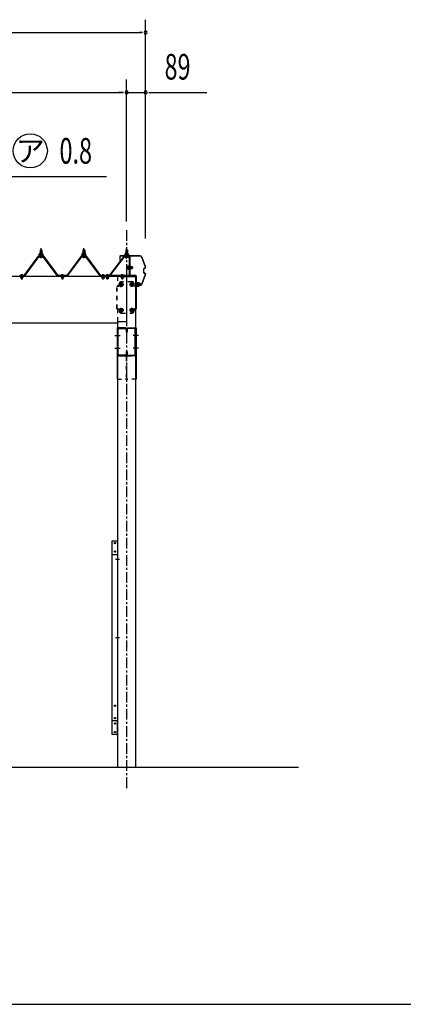
# Model space of a CAD drawing. Extents: x 434 to 16382, y 181 to 11242.
# Drawn here: x 7531 to 9325, y 414 to 5020 of the extents above; entities that cross this region are included whole.
import ezdxf
from ezdxf.enums import TextEntityAlignment as Align

# ---------------------------------------------------------------- set-up
doc = ezdxf.new("R2010")
doc.units = 0
doc.header["$LTSCALE"] = 40
doc.header["$MEASUREMENT"] = 0
for name, pattern in [('1PL-M', [15, 12, -1, 1, -1]), ('1PL-S', [4, 2.5, -0.5, 0.5, -0.5]), ('CENTER', [2, 1.25, -0.25, 0.25, -0.25]), ('HIDE-M', [2, 1, -1]), ('HIDE-S', [1, 0.5, -0.5])]:
    doc.linetypes.add(name, pattern=pattern)
for name, color, linetype in [('BOLT', 4, 'CONTINUOUS'), ('DOUBUCHI', 3, 'CONTINUOUS'), ('GAKUBUCHI', 3, 'CONTINUOUS'), ('HARI', 1, 'CONTINUOUS'), ('HASHIRA', 2, 'CONTINUOUS'), ('HIKIDASHI', 6, 'CONTINUOUS'), ('KANAGU', 3, 'CONTINUOUS'), ('KERABA', 3, 'CONTINUOUS'), ('KETA', 1, 'CONTINUOUS'), ('SANKAKU', 3, 'CONTINUOUS'), ('SUNPOU', 4, 'CONTINUOUS'), ('U1', 3, 'CONTINUOUS'), ('UEWAKU', 6, 'CONTINUOUS'), ('WAKUSEN-01', 50, 'CONTINUOUS'), ('YANE-FUREM', 3, 'CONTINUOUS')]:
    doc.layers.add(name, color=color, linetype=linetype)
doc.styles.add('00', font='ROMANS', dxfattribs={"width": 0.666667, "bigfont": 'BIGFONT'})
doc.styles.add('01', font='ROMANS', dxfattribs={"height": 3, "bigfont": 'BIGFONT'})

msp = doc.modelspace()

# ---------------------------------------------------------------- linework, layer by layer
at = {"layer": 'BOLT'}
for p, q in [((7620.8, 3920), (7620.8, 3921)), ((7620.8, 3921), (7622.3, 3921)), ((7623, 3920), (7620.8, 3920)), ((7622.3, 3921), (7624.3, 3925)), ((7623, 3920), (7625, 3924)), ((7623, 3918), (7623, 3920)), ((7638.7, 3918), (7623, 3918)), ((7623.9, 3918), (7637.7, 3918)), ((7623.9, 3917), (7623.9, 3918)), ((7624.3, 3925), (7637.3, 3925)), ((7625, 3924), (7636.7, 3924)), ((7625.1, 3925), (7625.1, 3929.5)), ((7636.6, 3925), (7625.1, 3925)), ((7626.5, 3930), (7635.2, 3930)), ((7626.8, 3941.4), (7630.8, 3945.4)), ((7634.8, 3941.4), (7626.8, 3941.4)), ((7626.8, 3941.4), (7626.8, 3930)), ((7626.8, 3915.5), (7626.8, 3913.1)), ((7628, 3929.5), (7628, 3925)), ((7630.8, 3945.4), (7634.8, 3941.4)), ((7633.7, 3929.5), (7633.7, 3925)), ((7634.8, 3941.4), (7634.8, 3930)), ((7634.8, 3915.5), (7634.8, 3913.1)), ((7636.6, 3929.5), (7636.6, 3925)), ((7636.7, 3924), (7638.7, 3920)), ((7637.3, 3925), (7639.3, 3921)), ((7637.7, 3918), (7637.7, 3917)), ((7638.7, 3920), (7638.7, 3918)), ((7640.8, 3920), (7638.7, 3920)), ((7639.3, 3921), (7640.8, 3921)), ((7640.8, 3921), (7640.8, 3920)), ((7820.8, 3920), (7820.8, 3921)), ((7820.8, 3921), (7822.3, 3921)), ((7823, 3920), (7820.8, 3920)), ((7822.3, 3921), (7824.3, 3925)), ((7823, 3920), (7825, 3924)), ((7823, 3918), (7823, 3920)), ((7838.7, 3918), (7823, 3918)), ((7823.9, 3918), (7837.7, 3918)), ((7823.9, 3917), (7823.9, 3918)), ((7824.3, 3925), (7837.3, 3925)), ((7825, 3924), (7836.7, 3924)), ((7825.1, 3925), (7825.1, 3929.5)), ((7836.6, 3925), (7825.1, 3925)), ((7826.5, 3930), (7835.2, 3930)), ((7826.8, 3941.4), (7830.8, 3945.4)), ((7834.8, 3941.4), (7826.8, 3941.4)), ((7826.8, 3941.4), (7826.8, 3930)), ((7826.8, 3915.5), (7826.8, 3913.1)), ((7828, 3929.5), (7828, 3925)), ((7830.8, 3945.4), (7834.8, 3941.4)), ((7833.7, 3929.5), (7833.7, 3925)), ((7834.8, 3941.4), (7834.8, 3930)), ((7834.8, 3915.5), (7834.8, 3913.1)), ((7836.6, 3929.5), (7836.6, 3925)), ((7836.7, 3924), (7838.7, 3920)), ((7837.3, 3925), (7839.3, 3921)), ((7837.7, 3918), (7837.7, 3917)), ((7838.7, 3920), (7838.7, 3918)), ((7840.8, 3920), (7838.7, 3920)), ((7839.3, 3921), (7840.8, 3921)), ((7840.8, 3921), (7840.8, 3920)), ((8022.3, 3920.8), (8020.8, 3920.8)), ((8020.8, 3920.8), (8020.8, 3919.8)), ((8020.8, 3919.8), (8023, 3919.8)), ((8024.3, 3924.8), (8022.3, 3920.8)), ((8025, 3923.8), (8023, 3919.8)), ((8023, 3919.8), (8023, 3917.8)), ((8023, 3917.8), (8038.7, 3917.8)), ((8023.9, 3917.8), (8023.9, 3916.8)), ((8037.7, 3917.8), (8023.9, 3917.8)), ((8037.3, 3924.8), (8024.3, 3924.8)), ((8036.7, 3923.8), (8025, 3923.8)), ((8025.1, 3929.3), (8025.1, 3924.8)), ((8025.1, 3924.8), (8036.6, 3924.8)), ((8035.2, 3929.8), (8026.5, 3929.8)), ((8030.8, 3945.2), (8026.8, 3941.2)), ((8026.8, 3941.2), (8034.8, 3941.2)), ((8026.8, 3941.2), (8026.8, 3929.8)), ((8028, 3929.3), (8028, 3924.8)), ((8034.8, 3941.2), (8030.8, 3945.2)), ((8033.7, 3929.3), (8033.7, 3924.8)), ((8034.8, 3941.2), (8034.8, 3929.8)), ((8036.6, 3924.8), (8036.6, 3929.3)), ((8038.7, 3919.8), (8036.7, 3923.8)), ((8039.3, 3920.8), (8037.3, 3924.8)), ((8037.7, 3916.8), (8037.7, 3917.8)), ((8038.7, 3919.8), (8040.8, 3919.8)), ((8038.7, 3917.8), (8038.7, 3919.8)), ((8040.8, 3920.8), (8039.3, 3920.8)), ((8040.8, 3919.8), (8040.8, 3920.8)), ((7625, 3908.5), (7636.7, 3908.5)), ((7825, 3908.5), (7836.7, 3908.5)), ((8036.7, 3907.7), (8025, 3907.7)), ((8026.8, 3913.5), (8026.8, 3912.3)), ((8034.8, 3913.5), (8034.8, 3912.3)), ((7534.7, 3823.1), (7547, 3823.1)), ((7535, 3823.6), (7546.7, 3823.6)), ((7540.2, 3826.8), (7540.2, 3824.9)), ((7540.2, 3824.9), (7541.4, 3824.9)), ((7541.4, 3824.9), (7541.4, 3826.8)), ((7724.7, 3823.1), (7737, 3823.1)), ((7725, 3823.6), (7736.7, 3823.6)), ((7730.2, 3826.8), (7730.2, 3824.9)), ((7730.2, 3824.9), (7731.4, 3824.9)), ((7731.4, 3824.9), (7731.4, 3826.8)), ((7927, 3823.1), (7914.7, 3823.1)), ((7926.7, 3823.6), (7915, 3823.6)), ((7920.2, 3824.9), (7920.2, 3826.8)), ((7921.4, 3824.9), (7920.2, 3824.9)), ((7921.4, 3826.8), (7921.4, 3824.9)), ((7947, 3823.1), (7934.7, 3823.1)), ((7946.7, 3823.6), (7935, 3823.6)), ((7940.2, 3824.9), (7940.2, 3826.8)), ((7941.4, 3824.9), (7940.2, 3824.9)), ((7941.4, 3826.8), (7941.4, 3824.9)), ((8017, 3823.1), (8004.7, 3823.1)), ((8016.7, 3823.6), (8005, 3823.6)), ((8010.2, 3824.9), (8010.2, 3826.8)), ((8011.4, 3824.9), (8010.2, 3824.9)), ((8011.4, 3826.8), (8011.4, 3824.9)), ((8037.7, 3867.4), (8037, 3866.3)), ((8037, 3866.3), (8037, 3854.8)), ((8037, 3854.8), (8037.7, 3853.6)), ((8042.5, 3867.4), (8037.7, 3867.4)), ((8042.5, 3864), (8037.7, 3864)), ((8042.5, 3857), (8037.7, 3857)), ((8037.7, 3853.6), (8042.5, 3853.6)), ((8042.5, 3853.6), (8042.5, 3867.4)), ((8045.8, 3853.3), (8045.8, 3867.7)), ((8045.8, 3867.7), (8050.7, 3867.7)), ((8045.8, 3864.2), (8050.7, 3864.2)), ((8045.8, 3856.8), (8050.7, 3856.8)), ((8050.7, 3853.3), (8045.8, 3853.3)), ((8050.7, 3867.7), (8051.3, 3866.5)), ((8051.3, 3854.5), (8050.7, 3853.3)), ((8051.3, 3866.5), (8051.3, 3854.5)), ((8057.3, 3864.5), (8051.3, 3864.5)), ((8051.3, 3863.8), (8058, 3863.8)), ((8051.3, 3857.2), (8058, 3857.2)), ((8051.3, 3856.5), (8057.3, 3856.5)), ((8057.3, 3864.5), (8057.3, 3856.5)), ((8058.5, 3863.3), (8057.3, 3864.5)), ((8057.3, 3856.5), (8058.5, 3857.7)), ((8058.5, 3857.7), (8058.5, 3863.3)), ((8005.8, 3788.9), (7998.8, 3784.9)), ((7998.8, 3784.9), (7998.8, 3776.8)), ((8012.8, 3784.9), (8005.8, 3788.9)), ((8012.8, 3776.8), (8012.8, 3784.9)), ((8055.8, 3788.9), (8048.8, 3784.9)), ((8048.8, 3784.9), (8048.8, 3776.8)), ((8062.8, 3784.9), (8055.8, 3788.9)), ((8062.8, 3776.8), (8062.8, 3784.9)), ((7998.8, 3776.8), (8005.8, 3772.7)), ((8005.8, 3772.7), (8012.8, 3776.8)), ((8048.8, 3776.8), (8055.8, 3772.7)), ((8055.8, 3772.7), (8062.8, 3776.8)), ((8091, 3775.8), (8078.7, 3775.8)), ((8090.7, 3775.3), (8079, 3775.3)), ((8084.2, 3774), (8084.2, 3772.1)), ((8085.4, 3774), (8084.2, 3774)), ((8085.4, 3772.1), (8085.4, 3774)), ((8005.8, 3668.9), (7998.8, 3664.9)), ((7998.8, 3664.9), (7998.8, 3656.8)), ((7998.8, 3656.8), (8005.8, 3652.7)), ((8012.8, 3664.9), (8005.8, 3668.9)), ((8005.8, 3652.7), (8012.8, 3656.8)), ((8012.8, 3656.8), (8012.8, 3664.9)), ((8055.8, 3668.9), (8048.8, 3664.9)), ((8048.8, 3664.9), (8048.8, 3656.8)), ((8048.8, 3656.8), (8055.8, 3652.7)), ((8062.8, 3664.9), (8055.8, 3668.9)), ((8055.8, 3652.7), (8062.8, 3656.8)), ((8062.8, 3656.8), (8062.8, 3664.9))]:
    msp.add_line(p, q, dxfattribs=at)
at = {"layer": 'BOLT', "color": 6}
for p, q in [((7623, 3920), (7627.1, 3924.6)), ((7627.7, 3918.6), (7623.8, 3922.2)), ((7633.3, 3918.6), (7626.7, 3924.6)), ((7626.8, 3918.6), (7632.2, 3924.6)), ((7627.8, 3941.4), (7627.5, 3942.1)), ((7627.8, 3941.4), (7627.8, 3929.6)), ((7627.8, 3915.5), (7627.8, 3913.1)), ((7631.8, 3918.6), (7636.9, 3924.2)), ((7638.7, 3918.8), (7632.2, 3924.6)), ((7633.8, 3941.4), (7634.2, 3942.1)), ((7633.8, 3941.4), (7633.8, 3929.6)), ((7633.8, 3915.5), (7633.8, 3913.1)), ((7636.9, 3918.6), (7638.7, 3920.6)), ((7823, 3920), (7827.1, 3924.6)), ((7827.7, 3918.6), (7823.8, 3922.2)), ((7833.3, 3918.6), (7826.7, 3924.6)), ((7826.8, 3918.6), (7832.2, 3924.6)), ((7827.8, 3941.4), (7827.5, 3942.1)), ((7827.8, 3941.4), (7827.8, 3929.6)), ((7827.8, 3915.5), (7827.8, 3913.1)), ((7831.8, 3918.6), (7836.9, 3924.2)), ((7838.7, 3918.8), (7832.2, 3924.6)), ((7833.8, 3941.4), (7834.2, 3942.1)), ((7833.8, 3941.4), (7833.8, 3929.6)), ((7833.8, 3915.5), (7833.8, 3913.1)), ((7836.9, 3918.6), (7838.7, 3920.6)), ((8023, 3918), (8029.5, 3923.8)), ((8024.8, 3917.8), (8023, 3919.8)), ((8029.9, 3917.8), (8024.8, 3923.4)), ((8027.8, 3941.2), (8027.5, 3941.9)), ((8027.8, 3941.2), (8027.8, 3929.4)), ((8028.4, 3917.8), (8035, 3923.8)), ((8034.9, 3917.8), (8029.5, 3923.8)), ((8033.8, 3941.2), (8034.2, 3941.9)), ((8033.8, 3941.2), (8033.8, 3929.4)), ((8034, 3917.8), (8037.9, 3921.4)), ((8038.7, 3919.2), (8034.6, 3923.8)), ((8027.8, 3913.5), (8027.8, 3912.3)), ((8033.8, 3913.5), (8033.8, 3912.3))]:
    msp.add_line(p, q, dxfattribs=at)
at = {"layer": 'BOLT', "color": 6, "linetype": '1PL-M'}
for p, q in [((7630.8, 3904.2), (7630.8, 3950.8)), ((7830.8, 3904.2), (7830.8, 3950.8)), ((8030.8, 3903.4), (8030.8, 3950))]:
    msp.add_line(p, q, dxfattribs=at)
at = {"layer": 'BOLT', "color": 6, "linetype": 'HIDE-S'}
for p, q in [((7537.8, 3823.1), (7537.8, 3818.5)), ((7538.3, 3823.1), (7538.3, 3818.5)), ((7543.3, 3818.5), (7543.3, 3823.1)), ((7543.8, 3818.5), (7543.8, 3823.1)), ((7727.8, 3823.1), (7727.8, 3818.5)), ((7728.3, 3823.1), (7728.3, 3818.5)), ((7733.3, 3818.5), (7733.3, 3823.1)), ((7733.8, 3818.5), (7733.8, 3823.1)), ((7917.8, 3818.5), (7917.8, 3823.1)), ((7918.3, 3818.5), (7918.3, 3823.1)), ((7923.3, 3823.1), (7923.3, 3818.5)), ((7923.8, 3823.1), (7923.8, 3818.5)), ((7937.8, 3818.5), (7937.8, 3823.1)), ((7938.3, 3818.5), (7938.3, 3823.1)), ((7943.3, 3823.1), (7943.3, 3818.5)), ((7943.8, 3823.1), (7943.8, 3818.5)), ((8007.8, 3818.5), (8007.8, 3823.1)), ((8008.3, 3818.5), (8008.3, 3823.1)), ((8013.3, 3823.1), (8013.3, 3818.5)), ((8013.8, 3823.1), (8013.8, 3818.5)), ((8042.5, 3864.5), (8043.7, 3863.8)), ((8042.5, 3856.5), (8043.7, 3857.2)), ((8051.3, 3864.5), (8042.9, 3864.5)), ((8042.9, 3856.5), (8051.3, 3856.5)), ((8043.7, 3863.8), (8051.3, 3863.8)), ((8043.7, 3857.2), (8051.3, 3857.2)), ((7535.1, 3818.1), (7535.1, 3814)), ((7546.6, 3818.1), (7535.1, 3818.1)), ((7535.1, 3814), (7535.9, 3813.5)), ((7535.9, 3818.1), (7535.9, 3818.5)), ((7545.7, 3818.5), (7535.9, 3818.5)), ((7535.9, 3813.5), (7545.7, 3813.5)), ((7537.8, 3813.5), (7537.8, 3807.6)), ((7537.8, 3807.6), (7538.3, 3807.1)), ((7537.8, 3807.6), (7543.8, 3807.6)), ((7538, 3814), (7538, 3818.1)), ((7538.3, 3813.5), (7538.3, 3807.1)), ((7538.3, 3807.1), (7543.3, 3807.1)), ((7543.3, 3807.1), (7543.3, 3813.5)), ((7543.8, 3807.6), (7543.3, 3807.1)), ((7543.7, 3814), (7543.7, 3818.1)), ((7543.8, 3807.6), (7543.8, 3813.5)), ((7545.7, 3818.1), (7545.7, 3818.5)), ((7546.6, 3814), (7545.7, 3813.5)), ((7546.6, 3814), (7546.6, 3818.1)), ((7725.1, 3818.1), (7725.1, 3814)), ((7736.6, 3818.1), (7725.1, 3818.1)), ((7725.1, 3814), (7725.9, 3813.5)), ((7725.9, 3818.1), (7725.9, 3818.5)), ((7735.7, 3818.5), (7725.9, 3818.5)), ((7725.9, 3813.5), (7735.7, 3813.5)), ((7727.8, 3813.5), (7727.8, 3807.6)), ((7727.8, 3807.6), (7728.3, 3807.1)), ((7727.8, 3807.6), (7733.8, 3807.6)), ((7728, 3814), (7728, 3818.1)), ((7728.3, 3813.5), (7728.3, 3807.1)), ((7728.3, 3807.1), (7733.3, 3807.1)), ((7733.3, 3807.1), (7733.3, 3813.5)), ((7733.8, 3807.6), (7733.3, 3807.1)), ((7733.7, 3814), (7733.7, 3818.1)), ((7733.8, 3807.6), (7733.8, 3813.5)), ((7735.7, 3818.1), (7735.7, 3818.5)), ((7736.6, 3814), (7735.7, 3813.5)), ((7736.6, 3814), (7736.6, 3818.1)), ((7915.1, 3814), (7915.1, 3818.1)), ((7915.1, 3818.1), (7926.6, 3818.1)), ((7915.1, 3814), (7915.9, 3813.5)), ((7915.9, 3818.1), (7915.9, 3818.5)), ((7915.9, 3818.5), (7925.7, 3818.5)), ((7925.7, 3813.5), (7915.9, 3813.5)), ((7917.8, 3807.6), (7917.8, 3813.5)), ((7917.8, 3807.6), (7918.3, 3807.1)), ((7923.8, 3807.6), (7917.8, 3807.6)), ((7918, 3814), (7918, 3818.1)), ((7918.3, 3807.1), (7918.3, 3813.5)), ((7923.3, 3807.1), (7918.3, 3807.1)), ((7923.3, 3813.5), (7923.3, 3807.1)), ((7923.8, 3807.6), (7923.3, 3807.1)), ((7923.7, 3814), (7923.7, 3818.1)), ((7923.8, 3813.5), (7923.8, 3807.6)), ((7925.7, 3818.1), (7925.7, 3818.5)), ((7926.6, 3814), (7925.7, 3813.5)), ((7926.6, 3818.1), (7926.6, 3814)), ((7935.1, 3818.1), (7946.6, 3818.1)), ((7935.1, 3814), (7935.1, 3818.1)), ((7935.1, 3814), (7935.9, 3813.5)), ((7935.9, 3818.1), (7935.9, 3818.5)), ((7935.9, 3818.5), (7945.7, 3818.5)), ((7945.7, 3813.5), (7935.9, 3813.5)), ((7937.8, 3807.6), (7937.8, 3813.5)), ((7937.8, 3807.6), (7938.3, 3807.1)), ((7943.8, 3807.6), (7937.8, 3807.6)), ((7938, 3814), (7938, 3818.1)), ((7938.3, 3807.1), (7938.3, 3813.5)), ((7943.3, 3807.1), (7938.3, 3807.1)), ((7943.3, 3813.5), (7943.3, 3807.1)), ((7943.8, 3807.6), (7943.3, 3807.1)), ((7943.7, 3814), (7943.7, 3818.1)), ((7943.8, 3813.5), (7943.8, 3807.6)), ((7945.7, 3818.1), (7945.7, 3818.5)), ((7946.6, 3814), (7945.7, 3813.5)), ((7946.6, 3818.1), (7946.6, 3814)), ((8005.1, 3814), (8005.1, 3818.1)), ((8005.1, 3818.1), (8016.6, 3818.1)), ((8005.1, 3814), (8005.9, 3813.5)), ((8005.9, 3818.1), (8005.9, 3818.5)), ((8005.9, 3818.5), (8015.7, 3818.5)), ((8015.7, 3813.5), (8005.9, 3813.5)), ((8007.8, 3807.6), (8007.8, 3813.5)), ((8007.8, 3807.6), (8008.3, 3807.1)), ((8013.8, 3807.6), (8007.8, 3807.6)), ((8008, 3814), (8008, 3818.1)), ((8008.3, 3807.1), (8008.3, 3813.5)), ((8013.3, 3807.1), (8008.3, 3807.1)), ((8013.3, 3813.5), (8013.3, 3807.1)), ((8013.8, 3807.6), (8013.3, 3807.1)), ((8013.7, 3814), (8013.7, 3818.1)), ((8013.8, 3813.5), (8013.8, 3807.6)), ((8015.7, 3818.1), (8015.7, 3818.5)), ((8016.6, 3814), (8015.7, 3813.5)), ((8016.6, 3818.1), (8016.6, 3814))]:
    msp.add_line(p, q, dxfattribs=at)
at = {"layer": 'BOLT', "color": 6, "linetype": '1PL-S'}
for p, q in [((7540.8, 3804.8), (7540.8, 3828.4)), ((7730.8, 3804.8), (7730.8, 3828.4)), ((7920.8, 3804.8), (7920.8, 3828.4)), ((7940.8, 3804.8), (7940.8, 3828.4)), ((8010.8, 3804.8), (8010.8, 3828.4)), ((8034.5, 3860.5), (8061, 3860.5)), ((7993.8, 3780.8), (8017.8, 3780.8)), ((8005.8, 3768.8), (8005.8, 3792.8)), ((8043.6, 3780.8), (8067.6, 3780.8)), ((8055.8, 3769.8), (8055.8, 3791.8)), ((8084.8, 3791.1), (8084.8, 3770.5)), ((7993.8, 3660.8), (8017.8, 3660.8)), ((8005.8, 3648.8), (8005.8, 3672.8)), ((8043.8, 3660.8), (8067.8, 3660.8)), ((8055.8, 3648.8), (8055.8, 3672.8))]:
    msp.add_line(p, q, dxfattribs=at)
at = {"layer": 'BOLT', "color": 6, "linetype": 'HIDE-M'}
for p, q in [((8081.8, 3787.3), (8082.3, 3787.8)), ((8081.8, 3787.3), (8081.8, 3775.8)), ((8087.8, 3787.3), (8081.8, 3787.3)), ((8082.3, 3787.8), (8082.3, 3775.8)), ((8087.3, 3787.8), (8082.3, 3787.8)), ((8087.8, 3787.3), (8087.3, 3787.8)), ((8087.3, 3775.8), (8087.3, 3787.8)), ((8087.8, 3775.8), (8087.8, 3787.3))]:
    msp.add_line(p, q, dxfattribs=at)
at = {"layer": 'BOLT'}
for centre, radius in [((8005.8, 3780.8), 9), ((8005.8, 3780.8), 7), ((8005.8, 3780.8), 5), ((8055.8, 3780.8), 9), ((8055.8, 3780.8), 7), ((8055.8, 3780.8), 5), ((8005.8, 3660.8), 9), ((8005.8, 3660.8), 7), ((8005.8, 3660.8), 5), ((8055.8, 3660.8), 9), ((8055.8, 3660.8), 7), ((8055.8, 3660.8), 5)]:
    msp.add_circle(centre, radius, dxfattribs=at)
at = {"layer": 'BOLT', "color": 6}
for centre in [(8005.8, 3780.8), (8055.8, 3780.8), (8005.8, 3660.8), (8055.8, 3660.8)]:
    msp.add_circle(centre, 4.5, dxfattribs=at)
at = {"layer": 'BOLT'}
for centre, radius, start, end in [((7624.9, 3917), 1, 180, 270), ((7626.5, 3927.7), 2.37, 52.4439, 127.5561), ((7630.8, 3921.4), 8.6, 70.5485, 109.4515), ((7635.2, 3927.7), 2.37, 52.4439, 127.5561), ((7636.7, 3917), 1, 270, 0), ((7824.9, 3917), 1, 180, 270), ((7826.5, 3927.7), 2.37, 52.4439, 127.5561), ((7830.8, 3921.4), 8.6, 70.5485, 109.4515), ((7835.2, 3927.7), 2.37, 52.4439, 127.5561), ((7836.7, 3917), 1, 270, 0), ((8024.9, 3916.8), 1, 180, 270), ((8026.5, 3927.5), 2.37, 52.4439, 127.5561), ((8030.8, 3921.2), 8.6, 70.5485, 109.4515), ((8035.2, 3927.5), 2.37, 52.4439, 127.5561), ((8036.7, 3916.8), 1, 270, 0), ((7625, 3909.7), 1.15, 90, 270), ((7636.7, 3909.7), 1.15, 270, 90), ((7825, 3909.7), 1.15, 90, 270), ((7836.7, 3909.7), 1.15, 270, 90), ((8025, 3908.9), 1.15, 90, 270), ((8036.7, 3908.9), 1.15, 270, 90), ((7540.8, 3819.8), 7, 94.9171, 151.8729), ((7540.8, 3819.8), 7, 28.1271, 85.0829), ((7730.8, 3819.8), 7, 94.9171, 151.8729), ((7730.8, 3819.8), 7, 28.1271, 85.0829), ((7920.8, 3819.8), 7, 94.9171, 151.8729), ((7920.8, 3819.8), 7, 28.1271, 85.0829), ((7940.8, 3819.8), 7, 94.9171, 151.8729), ((7940.8, 3819.8), 7, 28.1271, 85.0829), ((8010.8, 3819.8), 7, 94.9171, 151.8729), ((8010.8, 3819.8), 7, 28.1271, 85.0829), ((8040.3, 3865.7), 3.07, 145.6158, 214.3842), ((8048.7, 3860.5), 11.5, 162.412, 197.588), ((8040.3, 3855.3), 3.07, 145.6158, 214.3842), ((8048.1, 3866), 3.07, 325.6158, 34.3842), ((8038, 3860.5), 13.2, 343.6305, 16.3695), ((8048.1, 3855.1), 3.07, 325.6158, 34.3842), ((8084.8, 3779.1), 7, 208.1271, 265.0829), ((8084.8, 3779.1), 7, 274.9171, 331.8729)]:
    msp.add_arc(centre, radius, start, end, dxfattribs=at)
at = {"layer": 'BOLT', "color": 6, "linetype": 'HIDE-S'}
for centre, radius, start, end in [((8042.9, 3864.9), 0.4, 180, 270), ((8042.9, 3856.1), 0.4, 90, 180), ((7535.5, 3819.5), 6.03, 274.1536, 293.9728), ((7540.8, 3822), 8.51, 250.1808, 289.8192), ((7546.2, 3819.5), 6.03, 246.0272, 265.8464), ((7725.5, 3819.5), 6.03, 274.1536, 293.9728), ((7730.8, 3822), 8.51, 250.1808, 289.8192), ((7736.2, 3819.5), 6.03, 246.0272, 265.8464), ((7915.5, 3819.5), 6.03, 274.1536, 293.9728), ((7920.8, 3822), 8.51, 250.1808, 289.8192), ((7926.2, 3819.5), 6.03, 246.0272, 265.8464), ((7935.5, 3819.5), 6.03, 274.1536, 293.9728), ((7940.8, 3822), 8.51, 250.1808, 289.8192), ((7946.2, 3819.5), 6.03, 246.0272, 265.8464), ((8005.5, 3819.5), 6.03, 274.1536, 293.9728), ((8010.8, 3822), 8.51, 250.1808, 289.8192), ((8016.2, 3819.5), 6.03, 246.0272, 265.8464)]:
    msp.add_arc(centre, radius, start, end, dxfattribs=at)
at = {"layer": 'DOUBUCHI'}
for p, q in [((7987.8, 2586.8), (7987.8, 2516.8)), ((7987.8, 1672.8), (7987.8, 1742.8))]:
    msp.add_line(p, q, dxfattribs=at)
for centre in [(7975.8, 2571.8), (7975.8, 2531.8), (7975.8, 1727.8), (7975.8, 1687.8)]:
    msp.add_circle(centre, 3, dxfattribs=at)
at = {"layer": 'GAKUBUCHI'}
for p, q in [((7963.3, 1676.8), (7963.3, 2582.8)), ((7963.3, 2582.8), (7988.3, 2582.8)), ((7988.3, 2582.8), (7988.3, 1676.8)), ((7963.3, 2517.8), (7988.3, 2517.8)), ((7963.3, 1741.8), (7988.3, 1741.8)), ((7988.3, 1676.8), (7963.3, 1676.8))]:
    msp.add_line(p, q, dxfattribs=at)
at = {"layer": 'GAKUBUCHI', "color": 6}
for p, q in [((7978.3, 2495.8), (7998.3, 2495.8)), ((7978.3, 2129.8), (7998.3, 2129.8))]:
    msp.add_line(p, q, dxfattribs=at)
at = {"layer": 'GAKUBUCHI'}
for centre in [(7976.3, 2571.8), (7976.3, 2531.8), (7976.3, 1810.8), (7976.3, 1752.8), (7976.3, 1727.8), (7976.3, 1687.8)]:
    msp.add_circle(centre, 3, dxfattribs=at)
at = {"layer": 'HARI'}
for p, q in [((7988.5, 3570.5), (7988.5, 3455.1)), ((7990.8, 3455.1), (7990.8, 3570.5)), ((8023.7, 3577.8), (7995.8, 3577.8)), ((7995.8, 3575.5), (8023.7, 3575.5)), ((8028.7, 3570.5), (8028.7, 3557.8)), ((8028.7, 3557.8), (8031, 3557.8)), ((8031, 3557.8), (8031, 3570.5)), ((8031, 3557.8), (8031, 3570.5)), ((8033.3, 3557.8), (8031, 3557.8)), ((8033.3, 3570.5), (8033.3, 3557.8)), ((8038.3, 3577.8), (8066.2, 3577.8)), ((8066.2, 3575.5), (8038.3, 3575.5)), ((8071.2, 3455.1), (8071.2, 3570.5)), ((8073.5, 3570.5), (8073.5, 3455.1)), ((8028.7, 3467.8), (8028.7, 3455.1)), ((8031, 3467.8), (8028.7, 3467.8)), ((8031, 3455.1), (8031, 3467.8)), ((8031, 3455.1), (8031, 3467.8)), ((8031, 3467.8), (8033.3, 3467.8)), ((8033.3, 3467.8), (8033.3, 3455.1)), ((8023.7, 3450.1), (7995.8, 3450.1)), ((7995.8, 3447.8), (8023.7, 3447.8)), ((8038.3, 3450.1), (8066.2, 3450.1)), ((8066.2, 3447.8), (8038.3, 3447.8))]:
    msp.add_line(p, q, dxfattribs=at)
at = {"layer": 'HARI', "color": 6}
for p, q in [((7978.5, 3542.8), (8000.8, 3542.8)), ((8083.5, 3542.8), (8061.2, 3542.8)), ((7978.5, 3482.8), (8000.8, 3482.8)), ((8083.5, 3482.8), (8061.2, 3482.8))]:
    msp.add_line(p, q, dxfattribs=at)
at = {"layer": 'HARI'}
for centre, radius, start, end in [((7995.8, 3570.5), 7.3, 90, 180), ((7995.8, 3570.5), 5, 90, 180), ((8023.7, 3570.5), 7.3, 0, 90), ((8023.7, 3570.5), 5, 0, 90), ((8038.3, 3570.5), 7.3, 90, 180), ((8038.3, 3570.5), 5, 90, 180), ((8066.2, 3570.5), 7.3, 0, 90), ((8066.2, 3570.5), 5, 0, 90), ((7995.8, 3455.1), 7.3, 180, 270), ((7995.8, 3455.1), 5, 180, 270), ((8023.7, 3455.1), 5, 270, 0), ((8023.7, 3455.1), 7.3, 270, 0), ((8038.3, 3455.1), 7.3, 180, 270), ((8038.3, 3455.1), 5, 180, 270), ((8066.2, 3455.1), 5, 270, 0), ((8066.2, 3455.1), 7.3, 270, 0)]:
    msp.add_arc(centre, radius, start, end, dxfattribs=at)
at = {"layer": 'HASHIRA', "color": 6, "linetype": 'CENTER'}
msp.add_line((8030.8, 4035.8), (8030.8, 1422.8), dxfattribs=at)
at = {"layer": 'HASHIRA', "color": 6, "linetype": 'HIDE-S'}
for p, q in [((7988.3, 3817.8), (7988.3, 3773.8)), ((8030.8, 3817.8), (7988.3, 3817.8)), ((7988.3, 3667.8), (7988.3, 3606.1))]:
    msp.add_line(p, q, dxfattribs=at)
at = {"layer": 'HASHIRA'}
for p, q in [((8073.3, 3817.8), (8030.8, 3817.8)), ((8073.3, 1522.8), (8073.3, 3817.8)), ((7988.3, 3606.1), (7988.3, 1522.8))]:
    msp.add_line(p, q, dxfattribs=at)
at = {"layer": 'HIKIDASHI'}
msp.add_line((6521.1, 4286.5), (7936.8, 4286.5), dxfattribs=at)
msp.add_circle((7580.1, 4406.5), 80, dxfattribs=at)
at = {"layer": 'KANAGU', "color": 6, "linetype": 'HIDE-S'}
for p, q in [((7995.8, 3773.8), (7995.8, 3783.8)), ((8055.8, 3793.8), (8005.8, 3793.8)), ((8065.8, 3773.8), (8065.8, 3783.8)), ((7984.8, 3773.8), (7995.8, 3773.8)), ((7984.8, 3667.8), (7984.8, 3773.8)), ((7987.1, 3667.8), (7987.1, 3773.8)), ((8076.8, 3773.8), (8065.8, 3773.8)), ((7984.8, 3667.8), (7995.8, 3667.8)), ((7995.8, 3667.8), (7995.8, 3657.8)), ((8005.8, 3647.8), (8055.8, 3647.8)), ((8076.8, 3667.8), (8065.8, 3667.8)), ((8065.8, 3667.8), (8065.8, 3657.8))]:
    msp.add_line(p, q, dxfattribs=at)
at = {"layer": 'KANAGU'}
for p, q in [((8074.5, 3667.8), (8074.5, 3773.8)), ((8076.8, 3667.8), (8076.8, 3773.8))]:
    msp.add_line(p, q, dxfattribs=at)
at = {"layer": 'KANAGU', "color": 6, "linetype": 'HIDE-S'}
for centre, start, end in [((8005.8, 3783.8), 90, 180), ((8055.8, 3783.8), 0, 90), ((8005.8, 3657.8), 180, 270), ((8055.8, 3657.8), 270, 0)]:
    msp.add_arc(centre, 10, start, end, dxfattribs=at)
at = {"layer": 'KERABA'}
for p, q in [((8092.4, 3915.8), (8001.4, 3915.8)), ((8001.4, 3915.2), (8092.4, 3915.2)), ((7999.8, 3914.2), (7999.8, 3892.8)), ((7999.8, 3892.8), (8000.4, 3892.8)), ((8000.4, 3892.8), (8000.4, 3914.2)), ((8101.8, 3908.6), (8118.9, 3861.7)), ((8119.4, 3861.9), (8102.4, 3908.8)), ((8118.9, 3829.9), (8101.8, 3783)), ((8102.4, 3782.8), (8119.4, 3829.7)), ((8110.2, 3853.8), (8110.2, 3837.8)), ((8110.8, 3837.8), (8110.8, 3853.8)), ((8118.5, 3860.6), (8110.9, 3855.1)), ((8110.9, 3836.5), (8118.5, 3831)), ((8111.3, 3854.6), (8118.9, 3860.1)), ((8118.9, 3831.5), (8111.3, 3837)), ((8082.8, 3777), (8075.4, 3777)), ((8082.8, 3776.4), (8082.8, 3777)), ((8092.4, 3776.4), (8075.4, 3776.4)), ((8075.4, 3776.4), (8082.8, 3776.4)), ((8075.4, 3775.8), (8092.4, 3775.8))]:
    msp.add_line(p, q, dxfattribs=at)
for centre, radius, start, end in [((8001.4, 3914.2), 1.6, 90, 180), ((8001.4, 3914.2), 1, 90, 180), ((8092.4, 3905.2), 10.6, 19.9831, 90), ((8092.4, 3905.2), 10, 19.9831, 90), ((8111.8, 3853.8), 1.6, 125.8377, 180), ((8111.8, 3837.8), 1.6, 180, 234.1623), ((8111.8, 3853.8), 1, 125.8377, 180), ((8111.8, 3837.8), 1, 180, 234.1623), ((8117.9, 3861.4), 1, 305.8377, 19.9831), ((8117.9, 3830.2), 1, 340.0169, 54.1623), ((8117.9, 3861.4), 1.6, 305.8377, 19.9831), ((8117.9, 3830.2), 1.6, 340.0169, 54.1623), ((8075.4, 3776.4), 0.6, 90, 270), ((8092.4, 3786.4), 10, 270, 340.0169), ((8092.4, 3786.4), 10.6, 270, 340.0169)]:
    msp.add_arc(centre, radius, start, end, dxfattribs=at)
at = {"layer": 'KETA'}
for p, q in [((3230.8, 3820.8), (8030.8, 3820.8)), ((8030.8, 3820.8), (8030.8, 3606.1)), ((7987.8, 3600.8), (3273.8, 3600.8)), ((7987.8, 3606.1), (7987.8, 3600.8)), ((8030.8, 3606.1), (7987.8, 3606.1))]:
    msp.add_line(p, q, dxfattribs=at)
at = {"layer": 'SANKAKU'}
for p, q in [((7988.5, 3577.8), (7986.2, 3577.8)), ((7986.2, 3577.8), (7986.2, 3337.8)), ((7988.5, 3337.8), (7988.5, 3577.8)), ((8073.5, 3337.8), (8073.5, 3577.8)), ((8073.5, 3577.8), (8075.8, 3577.8)), ((8075.8, 3577.8), (8075.8, 3337.8))]:
    msp.add_line(p, q, dxfattribs=at)
at = {"layer": 'SANKAKU', "color": 6}
for p, q in [((7976.2, 3542.8), (7998.5, 3542.8)), ((8085.8, 3542.8), (8063.5, 3542.8)), ((7976.2, 3482.8), (7998.5, 3482.8)), ((8085.8, 3482.8), (8063.5, 3482.8))]:
    msp.add_line(p, q, dxfattribs=at)
at = {"layer": 'SANKAKU', "color": 6, "linetype": 'HIDE-S'}
for p, q in [((8026.2, 3447.8), (7988.5, 3447.8)), ((8030.8, 3342.8), (8030.8, 3442.8)), ((8031.2, 3342.8), (8031.2, 3442.8)), ((8035.8, 3447.8), (8073.5, 3447.8)), ((7986.2, 3337.8), (8026.2, 3337.8)), ((8075.8, 3337.8), (8035.8, 3337.8))]:
    msp.add_line(p, q, dxfattribs=at)
for centre, start, end in [((8026.2, 3442.8), 0, 90), ((8035.8, 3442.8), 90, 180), ((8026.2, 3342.8), 270, 0), ((8035.8, 3342.8), 180, 270)]:
    msp.add_arc(centre, 5, start, end, dxfattribs=at)
at = {"layer": 'SUNPOU'}
for p, q in [((8119.8, 3995.8), (8119.8, 5019.9)), ((3161.8, 4959.9), (8099.8, 4959.9)), ((8104.8, 4959.9), (8089.8, 4959.9)), ((8030.8, 4075.8), (8030.8, 4739.9)), ((8030.8, 4075.8), (8030.8, 4739.9)), ((8119.8, 3995.8), (8119.8, 4739.9)), ((3250.8, 4679.9), (8010.8, 4679.9)), ((8010.8, 4679.9), (7990.8, 4679.9)), ((8015.8, 4679.9), (8000.8, 4679.9)), ((8015.8, 4679.9), (8000.8, 4679.9)), ((8030.8, 4679.9), (8119.8, 4679.9)), ((8134.8, 4679.9), (8149.8, 4679.9)), ((8139.8, 4679.9), (8405.6, 4679.9))]:
    msp.add_line(p, q, dxfattribs=at)
for centre, start, end in [((8119.8, 4959.9), 0, 180), ((8119.8, 4959.9), 180, 0), ((8030.8, 4679.9), 0, 180), ((8030.8, 4679.9), 0, 180), ((8030.8, 4679.9), 180, 0), ((8030.8, 4679.9), 180, 0), ((8119.8, 4679.9), 0, 180), ((8119.8, 4679.9), 180, 0)]:
    msp.add_arc(centre, 7.5, start, end, dxfattribs=at)
at = {"layer": 'U1'}
msp.add_line((2426.3, 1522.8), (8835.3, 1522.8), dxfattribs=at)
at = {"layer": 'UEWAKU'}
for p, q in [((8015.8, 3912.5), (8015.8, 3913.5)), ((8015.8, 3913.5), (8043.8, 3913.5)), ((8015.8, 3912.5), (8043.8, 3912.5)), ((8044.8, 3911.5), (8044.8, 3825.5)), ((8045.8, 3911.5), (8045.8, 3825.5)), ((8046.8, 3824.5), (8072.8, 3824.5)), ((8046.8, 3823.5), (8072.8, 3823.5)), ((8073.8, 3822.5), (8073.8, 3779)), ((8074.8, 3822.5), (8074.8, 3779)), ((8075.8, 3778), (8091.8, 3778)), ((8075.8, 3777), (8091.8, 3777)), ((8089.6, 3779.5), (8080.1, 3779.5)), ((8080.1, 3777), (8080.3, 3777.3)), ((8080.3, 3787.8), (8080.3, 3779.5)), ((8080.3, 3777.3), (8080.3, 3778)), ((8088.3, 3788.8), (8081.3, 3788.8)), ((8089.3, 3779.5), (8089.3, 3787.8)), ((8089.3, 3777.3), (8089.3, 3778)), ((8089.6, 3777), (8089.3, 3777.3)), ((8093.8, 3787), (8092.8, 3787)), ((8092.8, 3779), (8092.8, 3787)), ((8093.8, 3779), (8093.8, 3787))]:
    msp.add_line(p, q, dxfattribs=at)
at = {"layer": 'UEWAKU', "color": 6}
for p, q in [((8079.8, 3776.8), (8080.1, 3777)), ((8089.6, 3777), (8089.8, 3776.8)), ((8089.8, 3776.8), (8079.8, 3776.8))]:
    msp.add_line(p, q, dxfattribs=at)
at = {"layer": 'UEWAKU'}
for centre, radius, start, end in [((8043.8, 3911.5), 2, 0, 90), ((8043.8, 3911.5), 1, 0, 90), ((8046.8, 3825.5), 2, 180, 270), ((8046.8, 3825.5), 1, 180, 270), ((8072.8, 3822.5), 2, 0, 90), ((8072.8, 3822.5), 1, 0, 90), ((8075.8, 3779), 2, 180, 270), ((8075.8, 3779), 1, 180, 270), ((8080.1, 3778.8), 0.75, 90, 270), ((8081.3, 3787.8), 1, 90, 180), ((8088.3, 3787.8), 1, 0, 90), ((8089.6, 3778.8), 0.75, 270, 90), ((8091.8, 3779), 2, 270, 0), ((8091.8, 3779), 1, 270, 0)]:
    msp.add_arc(centre, radius, start, end, dxfattribs=at)
at = {"layer": 'WAKUSEN-01'}
msp.add_line((434, 414), (16382, 414), dxfattribs=at)
at = {"layer": 'YANE-FUREM'}
for p, q in [((7616.2, 3912.2), (7550.8, 3823.1)), ((7618, 3910.8), (7552.7, 3821.8)), ((7556.4, 3822.9), (7620.9, 3910.8)), ((7643.7, 3913.1), (7618, 3913.1)), ((7643.7, 3910.8), (7618, 3910.8)), ((7705.3, 3822.9), (7640.8, 3910.8)), ((7709, 3821.8), (7643.7, 3910.8)), ((7710.8, 3823.1), (7645.5, 3912.2)), ((7816.2, 3912.2), (7750.8, 3823.1)), ((7818, 3910.8), (7752.7, 3821.8)), ((7756.4, 3822.9), (7820.9, 3910.8)), ((7843.7, 3913.1), (7818, 3913.1)), ((7843.7, 3910.8), (7818, 3910.8)), ((7905.3, 3822.9), (7840.8, 3910.8)), ((7909, 3821.8), (7843.7, 3910.8)), ((7910.8, 3823.1), (7845.5, 3912.2)), ((8015.6, 3910.3), (7950.3, 3824.5)), ((8017.4, 3908.9), (7952.2, 3823.1)), ((8019.2, 3912.3), (8040.6, 3912.3)), ((8019.2, 3912.3), (8040.6, 3912.3)), ((8019.2, 3910), (8040.6, 3910)), ((8042.5, 3908.1), (8042.5, 3825)), ((8044.8, 3908.1), (8044.8, 3825)), ((7550.8, 3823.1), (7531.8, 3823.1)), ((7531.8, 3823.1), (7531.8, 3820.8)), ((7750.8, 3823.1), (7710.8, 3823.1)), ((7910.8, 3823.1), (7929.8, 3823.1)), ((7929.8, 3823.1), (7929.8, 3820.8)), ((7932.8, 3823.1), (7932.8, 3820.8)), ((8040.6, 3823.1), (7932.8, 3823.1)), ((7952.2, 3823.1), (7950.3, 3824.5)), ((7531.8, 3820.8), (7550.8, 3820.8)), ((7550.8, 3820.8), (7552.3, 3820.8)), ((7710.8, 3820.8), (7709.4, 3820.8)), ((7750.8, 3820.8), (7710.8, 3820.8)), ((7750.8, 3820.8), (7752.3, 3820.8)), ((7910.8, 3820.8), (7909.4, 3820.8)), ((7929.8, 3820.8), (7910.8, 3820.8)), ((8040.6, 3820.8), (7932.8, 3820.8))]:
    msp.add_line(p, q, dxfattribs=at)
at = {"layer": 'YANE-FUREM', "color": 6, "linetype": 'HIDE-M'}
for p, q in [((7536.8, 3820.8), (7536.8, 3823.1)), ((7544.8, 3820.8), (7544.8, 3823.1)), ((7726.8, 3820.8), (7726.8, 3823.1)), ((7734.8, 3820.8), (7734.8, 3823.1)), ((7916.8, 3820.8), (7916.8, 3823.1)), ((7924.8, 3820.8), (7924.8, 3823.1))]:
    msp.add_line(p, q, dxfattribs=at)
at = {"layer": 'YANE-FUREM'}
for centre, radius, start, end in [((7618, 3910.8), 2.3, 90, 143.1301), ((7643.7, 3910.8), 2.3, 36.8699, 90), ((7818, 3910.8), 2.3, 90, 143.1301), ((7843.7, 3910.8), 2.3, 36.8699, 90), ((8019.2, 3908.1), 4.2, 90, 148.7453), ((8019.2, 3908.1), 1.9, 90, 148.7453), ((8040.6, 3908.1), 4.2, 0, 90), ((8040.6, 3908.1), 1.9, 0, 90), ((8040.6, 3825), 1.9, 270, 0), ((8040.6, 3825), 4.2, 270, 0), ((7550.8, 3823.1), 2.3, 270, 323.7526), ((7552.3, 3825.8), 5, 270, 323.7526), ((7709.4, 3825.8), 5, 216.2474, 270), ((7710.8, 3823.1), 2.3, 216.2474, 270), ((7750.8, 3823.1), 2.3, 270, 323.7526), ((7752.3, 3825.8), 5, 270, 323.7526), ((7909.4, 3825.8), 5, 216.2474, 270), ((7910.8, 3823.1), 2.3, 216.2474, 270)]:
    msp.add_arc(centre, radius, start, end, dxfattribs=at)

# ---------------------------------------------------------------- texts
at = {"layer": 'HIKIDASHI', "style": '00', "width": 0.67}
msp.add_text('0.8', height=120, dxfattribs=at).set_placement((7716.9, 4346.5))
at = {"layer": 'HIKIDASHI', "style": '01'}
msp.add_text('ア', height=100, dxfattribs=at).set_placement((7580.1, 4406.5), align=Align.MIDDLE_CENTER)
at = {"layer": 'SUNPOU', "style": '00', "width": 0.666667}
msp.add_text('89', height=120, dxfattribs=at).set_placement((8208.4, 4739.9))

doc.saveas('drawing.dxf')
